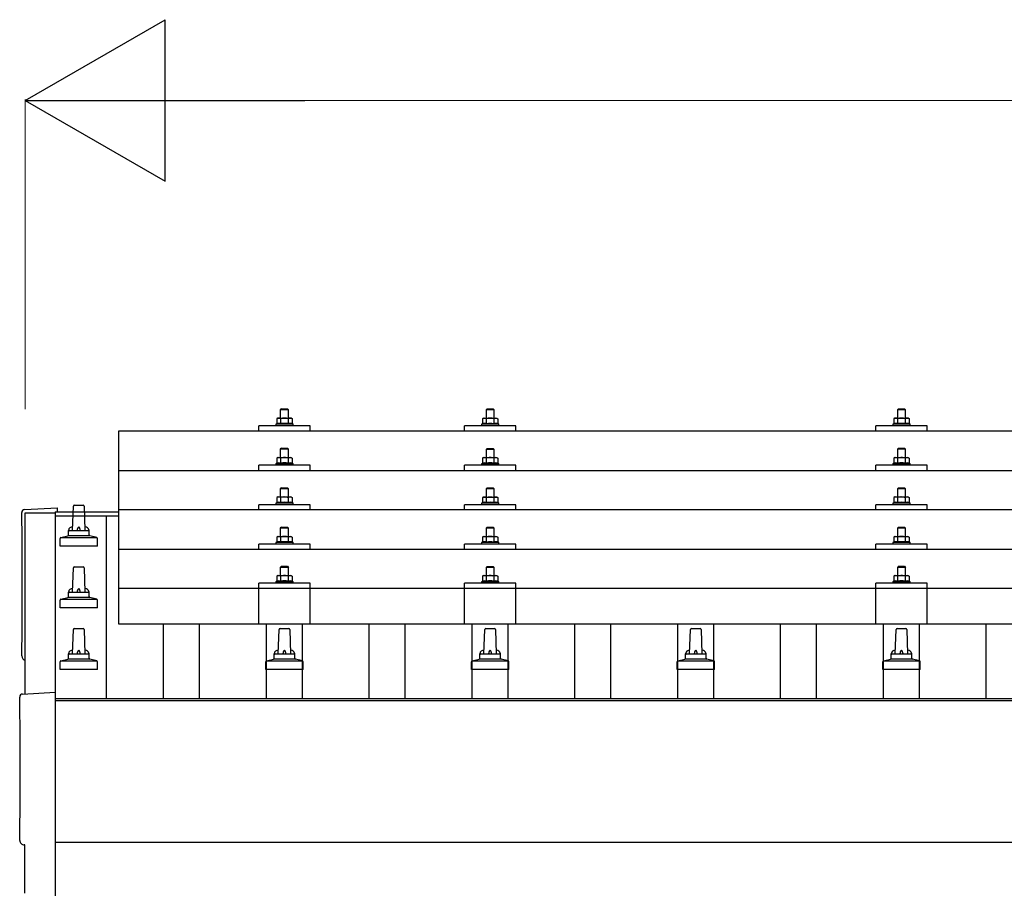
# Model space of a CAD drawing. Units: millimetres. Extents: x 0 to 29435, y 0 to 20790.
# Drawn here: x 2870 to 3827, y 7229 to 8078 of the extents above; entities that cross this region are included whole.
import ezdxf

# ---------------------------------------------------------------- set-up
doc = ezdxf.new("R2010")
doc.units = ezdxf.units.MM
for name, color, linetype, lineweight in [('YKK_13', 4, 'Continuous', 30), ('YKK_A1', 4, 'Continuous', 30), ('YKK_D', 6, 'Continuous', 13)]:
    doc.layers.add(name, color=color, linetype=linetype, lineweight=lineweight)

msp = doc.modelspace()

# ---------------------------------------------------------------- linework, layer by layer
at = {"layer": 'YKK_13'}
for p, q in [((3124.42, 7699.97), (3123.42, 7698.97)), ((3131.42, 7698.97), (3123.42, 7698.97)), ((3123.42, 7698.97), (3123.42, 7690.97)), ((3124.42, 7699.97), (3130.42, 7699.97)), ((3130.42, 7699.97), (3131.42, 7698.97)), ((3131.42, 7690.97), (3131.42, 7698.97)), ((3324.42, 7699.94), (3323.42, 7698.94)), ((3331.42, 7698.94), (3323.42, 7698.94)), ((3323.42, 7698.94), (3323.42, 7690.94)), ((3324.42, 7699.94), (3330.42, 7699.94)), ((3330.42, 7699.94), (3331.42, 7698.94)), ((3331.42, 7690.94), (3331.42, 7698.94)), ((3724.42, 7699.97), (3723.42, 7698.97)), ((3731.42, 7698.97), (3723.42, 7698.97)), ((3723.42, 7698.97), (3723.42, 7690.97)), ((3724.42, 7699.97), (3730.42, 7699.97)), ((3730.42, 7699.97), (3731.42, 7698.97)), ((3731.42, 7690.97), (3731.42, 7698.97)), ((3120.92, 7690.97), (3119.91, 7690.39)), ((3120.52, 7690.72), (3119.91, 7690.39)), ((3119.91, 7690.39), (3119.91, 7685.38)), ((3120.92, 7690.97), (3133.92, 7690.97)), ((3123.66, 7690.39), (3123.03, 7690.72)), ((3124.7, 7690.66), (3123.66, 7690.39)), ((3123.66, 7690.39), (3123.66, 7685.38)), ((3127.42, 7690.97), (3126.64, 7690.95)), ((3128.51, 7690.93), (3127.42, 7690.97)), ((3131.17, 7690.39), (3130.46, 7690.59)), ((3131.17, 7690.39), (3131.8, 7690.72)), ((3131.17, 7690.39), (3131.17, 7685.38)), ((3133.92, 7690.97), (3134.92, 7690.39)), ((3134.31, 7690.72), (3134.92, 7690.39)), ((3134.92, 7690.39), (3134.92, 7685.38)), ((3320.92, 7690.94), (3319.91, 7690.36)), ((3320.52, 7690.68), (3319.91, 7690.36)), ((3319.91, 7690.36), (3319.91, 7685.35)), ((3320.92, 7690.94), (3333.92, 7690.94)), ((3323.66, 7690.36), (3323.03, 7690.69)), ((3324.7, 7690.63), (3323.66, 7690.36)), ((3323.66, 7690.36), (3323.66, 7685.35)), ((3327.42, 7690.94), (3326.64, 7690.92)), ((3328.51, 7690.9), (3327.42, 7690.94)), ((3331.17, 7690.36), (3330.46, 7690.55)), ((3331.17, 7690.36), (3331.8, 7690.69)), ((3331.17, 7690.36), (3331.17, 7685.35)), ((3333.92, 7690.94), (3334.92, 7690.36)), ((3334.31, 7690.68), (3334.92, 7690.36)), ((3334.92, 7690.36), (3334.92, 7685.35)), ((3720.92, 7690.97), (3719.91, 7690.39)), ((3720.52, 7690.72), (3719.91, 7690.39)), ((3719.91, 7690.39), (3719.91, 7685.38)), ((3720.92, 7690.97), (3733.92, 7690.97)), ((3723.66, 7690.39), (3723.03, 7690.72)), ((3724.7, 7690.66), (3723.66, 7690.39)), ((3723.66, 7690.39), (3723.66, 7685.38)), ((3727.42, 7690.97), (3726.64, 7690.95)), ((3728.51, 7690.93), (3727.42, 7690.97)), ((3731.17, 7690.39), (3730.46, 7690.59)), ((3731.17, 7690.39), (3731.8, 7690.72)), ((3731.17, 7690.39), (3731.17, 7685.38)), ((3733.92, 7690.97), (3734.92, 7690.39)), ((3734.31, 7690.72), (3734.92, 7690.39)), ((3734.92, 7690.39), (3734.92, 7685.38)), ((3102.42, 7678.44), (3102.42, 7683.47)), ((3152.42, 7683.47), (3102.42, 7683.47)), ((3119.91, 7685.38), (3118.92, 7684.97)), ((3118.92, 7684.97), (3118.92, 7683.47)), ((3135.92, 7684.97), (3118.92, 7684.97)), ((3120.46, 7685.59), (3119.91, 7685.38)), ((3123.66, 7685.38), (3123.15, 7685.58)), ((3124.51, 7685.55), (3123.66, 7685.38)), ((3131.17, 7685.38), (3130.4, 7685.53)), ((3131.17, 7685.38), (3131.68, 7685.58)), ((3134.37, 7685.59), (3134.92, 7685.38)), ((3134.92, 7685.38), (3135.92, 7684.97)), ((3135.92, 7683.47), (3135.92, 7684.97)), ((3152.42, 7678.44), (3152.42, 7683.47)), ((3302.42, 7678.44), (3302.42, 7683.47)), ((3352.42, 7683.47), (3302.42, 7683.47)), ((3319.91, 7685.35), (3318.92, 7684.94)), ((3318.92, 7684.94), (3318.92, 7683.44)), ((3335.92, 7684.94), (3318.92, 7684.94)), ((3320.46, 7685.56), (3319.91, 7685.35)), ((3323.66, 7685.35), (3323.15, 7685.55)), ((3324.51, 7685.51), (3323.66, 7685.35)), ((3331.17, 7685.35), (3330.4, 7685.5)), ((3331.17, 7685.35), (3331.68, 7685.55)), ((3334.37, 7685.56), (3334.92, 7685.35)), ((3334.92, 7685.35), (3335.92, 7684.94)), ((3335.92, 7683.44), (3335.92, 7684.94)), ((3352.42, 7678.44), (3352.42, 7683.47)), ((3702.42, 7678.44), (3702.42, 7683.47)), ((3752.42, 7683.47), (3702.42, 7683.47)), ((3719.91, 7685.38), (3718.92, 7684.97)), ((3718.92, 7684.97), (3718.92, 7683.47)), ((3735.92, 7684.97), (3718.92, 7684.97)), ((3720.46, 7685.59), (3719.91, 7685.38)), ((3723.66, 7685.38), (3723.15, 7685.58)), ((3724.51, 7685.55), (3723.66, 7685.38)), ((3731.17, 7685.38), (3730.4, 7685.53)), ((3731.17, 7685.38), (3731.68, 7685.58)), ((3734.37, 7685.59), (3734.92, 7685.38)), ((3734.92, 7685.38), (3735.92, 7684.97)), ((3735.92, 7683.47), (3735.92, 7684.97)), ((3752.42, 7678.44), (3752.42, 7683.47)), ((2966.42, 7678.44), (4688.42, 7678.44)), ((2966.42, 7490.58), (2966.42, 7678.44)), ((3124.42, 7661.56), (3123.42, 7660.56)), ((3131.42, 7660.56), (3123.42, 7660.56)), ((3123.42, 7660.56), (3123.42, 7652.56)), ((3124.42, 7661.56), (3130.42, 7661.56)), ((3130.42, 7661.56), (3131.42, 7660.56)), ((3131.42, 7652.56), (3131.42, 7660.56)), ((3324.42, 7661.52), (3323.42, 7660.52)), ((3331.42, 7660.52), (3323.42, 7660.52)), ((3323.42, 7660.52), (3323.42, 7652.52)), ((3324.42, 7661.52), (3330.42, 7661.52)), ((3330.42, 7661.52), (3331.42, 7660.52)), ((3331.42, 7652.52), (3331.42, 7660.52)), ((3724.42, 7661.56), (3723.42, 7660.56)), ((3731.42, 7660.56), (3723.42, 7660.56)), ((3723.42, 7660.56), (3723.42, 7652.56)), ((3724.42, 7661.56), (3730.42, 7661.56)), ((3730.42, 7661.56), (3731.42, 7660.56)), ((3731.42, 7652.56), (3731.42, 7660.56)), ((3120.92, 7652.56), (3119.91, 7651.97)), ((3120.52, 7652.3), (3119.91, 7651.97)), ((3119.91, 7651.97), (3119.91, 7646.97)), ((3120.92, 7652.56), (3133.92, 7652.56)), ((3123.66, 7651.97), (3123.03, 7652.3)), ((3124.7, 7652.25), (3123.66, 7651.97)), ((3123.66, 7651.97), (3123.66, 7646.97)), ((3127.42, 7652.56), (3126.64, 7652.54)), ((3128.51, 7652.51), (3127.42, 7652.56)), ((3131.17, 7651.97), (3130.46, 7652.17)), ((3131.17, 7651.97), (3131.8, 7652.3)), ((3131.17, 7651.97), (3131.17, 7646.97)), ((3133.92, 7652.56), (3134.92, 7651.97)), ((3134.31, 7652.3), (3134.92, 7651.97)), ((3134.92, 7651.97), (3134.92, 7646.97)), ((3320.92, 7652.52), (3319.91, 7651.94)), ((3320.52, 7652.27), (3319.91, 7651.94)), ((3319.91, 7651.94), (3319.91, 7646.94)), ((3320.92, 7652.52), (3333.92, 7652.52)), ((3323.66, 7651.94), (3323.03, 7652.27)), ((3324.7, 7652.22), (3323.66, 7651.94)), ((3323.66, 7651.94), (3323.66, 7646.94)), ((3327.42, 7652.52), (3326.64, 7652.5)), ((3328.51, 7652.48), (3327.42, 7652.52)), ((3331.17, 7651.94), (3330.46, 7652.14)), ((3331.17, 7651.94), (3331.8, 7652.27)), ((3331.17, 7651.94), (3331.17, 7646.94)), ((3333.92, 7652.52), (3334.92, 7651.94)), ((3334.31, 7652.27), (3334.92, 7651.94)), ((3334.92, 7651.94), (3334.92, 7646.94)), ((3720.92, 7652.56), (3719.91, 7651.97)), ((3720.52, 7652.3), (3719.91, 7651.97)), ((3719.91, 7651.97), (3719.91, 7646.97)), ((3720.92, 7652.56), (3733.92, 7652.56)), ((3723.66, 7651.97), (3723.03, 7652.3)), ((3724.7, 7652.25), (3723.66, 7651.97)), ((3723.66, 7651.97), (3723.66, 7646.97)), ((3727.42, 7652.56), (3726.64, 7652.54)), ((3728.51, 7652.51), (3727.42, 7652.56)), ((3731.17, 7651.97), (3730.46, 7652.17)), ((3731.17, 7651.97), (3731.8, 7652.3)), ((3731.17, 7651.97), (3731.17, 7646.97)), ((3733.92, 7652.56), (3734.92, 7651.97)), ((3734.31, 7652.3), (3734.92, 7651.97)), ((3734.92, 7651.97), (3734.92, 7646.97)), ((3102.42, 7640.03), (3102.42, 7645.06)), ((3152.42, 7645.06), (3102.42, 7645.06)), ((3119.91, 7646.97), (3118.92, 7646.56)), ((3118.92, 7646.56), (3118.92, 7645.06)), ((3135.92, 7646.56), (3118.92, 7646.56)), ((3120.46, 7647.18), (3119.91, 7646.97)), ((3123.66, 7646.97), (3123.15, 7647.16)), ((3124.51, 7647.13), (3123.66, 7646.97)), ((3131.17, 7646.97), (3130.4, 7647.12)), ((3131.17, 7646.97), (3131.68, 7647.16)), ((3134.37, 7647.18), (3134.92, 7646.97)), ((3134.92, 7646.97), (3135.92, 7646.56)), ((3135.92, 7645.06), (3135.92, 7646.56)), ((3152.42, 7640.03), (3152.42, 7645.06)), ((3302.42, 7640.03), (3302.42, 7645.06)), ((3352.42, 7645.06), (3302.42, 7645.06)), ((3319.91, 7646.94), (3318.92, 7646.52)), ((3318.92, 7646.52), (3318.92, 7645.02)), ((3335.92, 7646.52), (3318.92, 7646.52)), ((3320.46, 7647.14), (3319.91, 7646.94)), ((3323.66, 7646.94), (3323.15, 7647.13)), ((3324.51, 7647.1), (3323.66, 7646.94)), ((3331.17, 7646.94), (3330.4, 7647.09)), ((3331.17, 7646.94), (3331.68, 7647.13)), ((3334.37, 7647.14), (3334.92, 7646.94)), ((3334.92, 7646.94), (3335.92, 7646.52)), ((3335.92, 7645.02), (3335.92, 7646.52)), ((3352.42, 7640.03), (3352.42, 7645.06)), ((3702.42, 7640.03), (3702.42, 7645.06)), ((3752.42, 7645.06), (3702.42, 7645.06)), ((3719.91, 7646.97), (3718.92, 7646.56)), ((3718.92, 7646.56), (3718.92, 7645.06)), ((3735.92, 7646.56), (3718.92, 7646.56)), ((3720.46, 7647.18), (3719.91, 7646.97)), ((3723.66, 7646.97), (3723.15, 7647.16)), ((3724.51, 7647.13), (3723.66, 7646.97)), ((3731.17, 7646.97), (3730.4, 7647.12)), ((3731.17, 7646.97), (3731.68, 7647.16)), ((3734.37, 7647.18), (3734.92, 7646.97)), ((3734.92, 7646.97), (3735.92, 7646.56)), ((3735.92, 7645.06), (3735.92, 7646.56)), ((3752.42, 7640.03), (3752.42, 7645.06)), ((2966.42, 7640.03), (4688.42, 7640.03)), ((3124.42, 7623.21), (3123.42, 7622.21)), ((3131.42, 7622.21), (3123.42, 7622.21)), ((3123.42, 7622.21), (3123.42, 7614.21)), ((3124.42, 7623.21), (3130.42, 7623.21)), ((3130.42, 7623.21), (3131.42, 7622.21)), ((3131.42, 7614.21), (3131.42, 7622.21)), ((3324.42, 7623.18), (3323.42, 7622.18)), ((3331.42, 7622.18), (3323.42, 7622.18)), ((3323.42, 7622.18), (3323.42, 7614.18)), ((3324.42, 7623.18), (3330.42, 7623.18)), ((3330.42, 7623.18), (3331.42, 7622.18)), ((3331.42, 7614.18), (3331.42, 7622.18)), ((3724.42, 7623.21), (3723.42, 7622.21)), ((3731.42, 7622.21), (3723.42, 7622.21)), ((3723.42, 7622.21), (3723.42, 7614.21)), ((3724.42, 7623.21), (3730.42, 7623.21)), ((3730.42, 7623.21), (3731.42, 7622.21)), ((3731.42, 7614.21), (3731.42, 7622.21)), ((3120.92, 7614.21), (3119.91, 7613.63)), ((3120.52, 7613.96), (3119.91, 7613.63)), ((3119.91, 7613.63), (3119.91, 7608.62)), ((3120.92, 7614.21), (3133.92, 7614.21)), ((3123.66, 7613.63), (3123.03, 7613.96)), ((3124.7, 7613.9), (3123.66, 7613.63)), ((3123.66, 7613.63), (3123.66, 7608.62)), ((3127.42, 7614.21), (3126.64, 7614.19)), ((3128.51, 7614.17), (3127.42, 7614.21)), ((3131.17, 7613.63), (3130.46, 7613.82)), ((3131.17, 7613.63), (3131.8, 7613.96)), ((3131.17, 7613.63), (3131.17, 7608.62)), ((3133.92, 7614.21), (3134.92, 7613.63)), ((3134.31, 7613.96), (3134.92, 7613.63)), ((3134.92, 7613.63), (3134.92, 7608.62)), ((3320.92, 7614.18), (3319.91, 7613.6)), ((3320.52, 7613.92), (3319.91, 7613.6)), ((3319.91, 7613.6), (3319.91, 7608.59)), ((3320.92, 7614.18), (3333.92, 7614.18)), ((3323.66, 7613.6), (3323.03, 7613.93)), ((3324.7, 7613.87), (3323.66, 7613.6)), ((3323.66, 7613.6), (3323.66, 7608.59)), ((3327.42, 7614.18), (3326.64, 7614.16)), ((3328.51, 7614.13), (3327.42, 7614.18)), ((3331.17, 7613.6), (3330.46, 7613.79)), ((3331.17, 7613.6), (3331.8, 7613.93)), ((3331.17, 7613.6), (3331.17, 7608.59)), ((3333.92, 7614.18), (3334.92, 7613.6)), ((3334.31, 7613.92), (3334.92, 7613.6)), ((3334.92, 7613.6), (3334.92, 7608.59)), ((3720.92, 7614.21), (3719.91, 7613.63)), ((3720.52, 7613.96), (3719.91, 7613.63)), ((3719.91, 7613.63), (3719.91, 7608.62)), ((3720.92, 7614.21), (3733.92, 7614.21)), ((3723.66, 7613.63), (3723.03, 7613.96)), ((3724.7, 7613.9), (3723.66, 7613.63)), ((3723.66, 7613.63), (3723.66, 7608.62)), ((3727.42, 7614.21), (3726.64, 7614.19)), ((3728.51, 7614.17), (3727.42, 7614.21)), ((3731.17, 7613.63), (3730.46, 7613.82)), ((3731.17, 7613.63), (3731.8, 7613.96)), ((3731.17, 7613.63), (3731.17, 7608.62)), ((3733.92, 7614.21), (3734.92, 7613.63)), ((3734.31, 7613.96), (3734.92, 7613.63)), ((3734.92, 7613.63), (3734.92, 7608.62)), ((2874.84, 7602.01), (2906.42, 7603.67)), ((2906.42, 7603.67), (2906.42, 7599.61)), ((2921.42, 7581.76), (2922.14, 7605.29)), ((2923.14, 7606.26), (2931.69, 7606.26)), ((2932.69, 7605.29), (2933.42, 7581.76)), ((3102.42, 7601.68), (3102.42, 7606.71)), ((3152.42, 7606.71), (3102.42, 7606.71)), ((3119.91, 7608.62), (3118.92, 7608.21)), ((3118.92, 7608.21), (3118.92, 7606.71)), ((3135.92, 7608.21), (3118.92, 7608.21)), ((3120.46, 7608.83), (3119.91, 7608.62)), ((3123.66, 7608.62), (3123.15, 7608.82)), ((3124.51, 7608.79), (3123.66, 7608.62)), ((3131.17, 7608.62), (3130.4, 7608.77)), ((3131.17, 7608.62), (3131.68, 7608.82)), ((3134.37, 7608.83), (3134.92, 7608.62)), ((3134.92, 7608.62), (3135.92, 7608.21)), ((3135.92, 7606.71), (3135.92, 7608.21)), ((3152.42, 7601.68), (3152.42, 7606.71)), ((3302.42, 7601.68), (3302.42, 7606.71)), ((3352.42, 7606.71), (3302.42, 7606.71)), ((3319.91, 7608.59), (3318.92, 7608.18)), ((3318.92, 7608.18), (3318.92, 7606.68)), ((3335.92, 7608.18), (3318.92, 7608.18)), ((3320.46, 7608.8), (3319.91, 7608.59)), ((3323.66, 7608.59), (3323.15, 7608.78)), ((3324.51, 7608.75), (3323.66, 7608.59)), ((3331.17, 7608.59), (3330.4, 7608.74)), ((3331.17, 7608.59), (3331.68, 7608.78)), ((3334.37, 7608.8), (3334.92, 7608.59)), ((3334.92, 7608.59), (3335.92, 7608.18)), ((3335.92, 7606.68), (3335.92, 7608.18)), ((3352.42, 7601.68), (3352.42, 7606.71)), ((3702.42, 7601.68), (3702.42, 7606.71)), ((3752.42, 7606.71), (3702.42, 7606.71)), ((3719.91, 7608.62), (3718.92, 7608.21)), ((3718.92, 7608.21), (3718.92, 7606.71)), ((3735.92, 7608.21), (3718.92, 7608.21)), ((3720.46, 7608.83), (3719.91, 7608.62)), ((3723.66, 7608.62), (3723.15, 7608.82)), ((3724.51, 7608.79), (3723.66, 7608.62)), ((3731.17, 7608.62), (3730.4, 7608.77)), ((3731.17, 7608.62), (3731.68, 7608.82)), ((3734.37, 7608.83), (3734.92, 7608.62)), ((3734.92, 7608.62), (3735.92, 7608.21)), ((3735.92, 7606.71), (3735.92, 7608.21)), ((3752.42, 7601.68), (3752.42, 7606.71)), ((4688.42, 7601.68), (2966.42, 7601.68)), ((3124.42, 7584.86), (3123.42, 7583.86)), ((3131.42, 7583.86), (3123.42, 7583.86)), ((3123.42, 7583.86), (3123.42, 7575.86)), ((3124.42, 7584.86), (3130.42, 7584.86)), ((3130.42, 7584.86), (3131.42, 7583.86)), ((3131.42, 7575.86), (3131.42, 7583.86)), ((3324.42, 7584.83), (3323.42, 7583.83)), ((3331.42, 7583.83), (3323.42, 7583.83)), ((3323.42, 7583.83), (3323.42, 7575.83)), ((3324.42, 7584.83), (3330.42, 7584.83)), ((3330.42, 7584.83), (3331.42, 7583.83)), ((3331.42, 7575.83), (3331.42, 7583.83)), ((3724.42, 7584.86), (3723.42, 7583.86)), ((3731.42, 7583.86), (3723.42, 7583.86)), ((3723.42, 7583.86), (3723.42, 7575.86)), ((3724.42, 7584.86), (3730.42, 7584.86)), ((3730.42, 7584.86), (3731.42, 7583.86)), ((3731.42, 7575.86), (3731.42, 7583.86)), ((2909.17, 7566.26), (2909.17, 7573.97)), ((2909.55, 7574.76), (2945.28, 7574.76)), ((2909.93, 7574.95), (2916.65, 7576.58)), ((2917.03, 7576.76), (2937.8, 7576.76)), ((2917.42, 7577.55), (2917.42, 7581.76)), ((2918.42, 7581.76), (2936.42, 7581.76)), ((2937.42, 7577.55), (2937.42, 7581.76)), ((2944.9, 7574.95), (2938.18, 7576.58)), ((2945.67, 7566.26), (2945.67, 7573.97)), ((3120.92, 7575.86), (3119.91, 7575.28)), ((3120.52, 7575.61), (3119.91, 7575.28)), ((3119.91, 7575.28), (3119.91, 7570.28)), ((3120.92, 7575.86), (3133.92, 7575.86)), ((3123.66, 7575.28), (3123.03, 7575.61)), ((3124.7, 7575.56), (3123.66, 7575.28)), ((3123.66, 7575.28), (3123.66, 7570.28)), ((3127.42, 7575.86), (3126.64, 7575.85)), ((3128.51, 7575.82), (3127.42, 7575.86)), ((3131.17, 7575.28), (3130.46, 7575.48)), ((3131.17, 7575.28), (3131.8, 7575.61)), ((3131.17, 7575.28), (3131.17, 7570.28)), ((3133.92, 7575.86), (3134.92, 7575.28)), ((3134.31, 7575.61), (3134.92, 7575.28)), ((3134.92, 7575.28), (3134.92, 7570.28)), ((3320.92, 7575.83), (3319.91, 7575.25)), ((3320.52, 7575.58), (3319.91, 7575.25)), ((3319.91, 7575.25), (3319.91, 7570.24)), ((3320.92, 7575.83), (3333.92, 7575.83)), ((3323.66, 7575.25), (3323.03, 7575.58)), ((3324.7, 7575.52), (3323.66, 7575.25)), ((3323.66, 7575.25), (3323.66, 7570.24)), ((3327.42, 7575.83), (3326.64, 7575.81)), ((3328.51, 7575.79), (3327.42, 7575.83)), ((3331.17, 7575.25), (3330.46, 7575.45)), ((3331.17, 7575.25), (3331.8, 7575.58)), ((3331.17, 7575.25), (3331.17, 7570.24)), ((3333.92, 7575.83), (3334.92, 7575.25)), ((3334.31, 7575.58), (3334.92, 7575.25)), ((3334.92, 7575.25), (3334.92, 7570.24)), ((3720.92, 7575.86), (3719.91, 7575.28)), ((3720.52, 7575.61), (3719.91, 7575.28)), ((3719.91, 7575.28), (3719.91, 7570.28)), ((3720.92, 7575.86), (3733.92, 7575.86)), ((3723.66, 7575.28), (3723.03, 7575.61)), ((3724.7, 7575.56), (3723.66, 7575.28)), ((3723.66, 7575.28), (3723.66, 7570.28)), ((3727.42, 7575.86), (3726.64, 7575.85)), ((3728.51, 7575.82), (3727.42, 7575.86)), ((3731.17, 7575.28), (3730.46, 7575.48)), ((3731.17, 7575.28), (3731.8, 7575.61)), ((3731.17, 7575.28), (3731.17, 7570.28)), ((3733.92, 7575.86), (3734.92, 7575.28)), ((3734.31, 7575.61), (3734.92, 7575.28)), ((3734.92, 7575.28), (3734.92, 7570.28)), ((2945.67, 7566.26), (2909.17, 7566.26)), ((3102.42, 7563.34), (3102.42, 7568.36)), ((3152.42, 7568.36), (3102.42, 7568.36)), ((3119.91, 7570.28), (3118.92, 7569.86)), ((3118.92, 7569.86), (3118.92, 7568.36)), ((3135.92, 7569.86), (3118.92, 7569.86)), ((3120.46, 7570.48), (3119.91, 7570.28)), ((3123.66, 7570.28), (3123.15, 7570.47)), ((3124.51, 7570.44), (3123.66, 7570.28)), ((3131.17, 7570.28), (3130.4, 7570.43)), ((3131.17, 7570.28), (3131.68, 7570.47)), ((3134.37, 7570.48), (3134.92, 7570.28)), ((3134.92, 7570.28), (3135.92, 7569.86)), ((3135.92, 7568.36), (3135.92, 7569.86)), ((3152.42, 7563.34), (3152.42, 7568.36)), ((3302.42, 7563.34), (3302.42, 7568.36)), ((3352.42, 7568.36), (3302.42, 7568.36)), ((3319.91, 7570.24), (3318.92, 7569.83)), ((3318.92, 7569.83), (3318.92, 7568.33)), ((3335.92, 7569.83), (3318.92, 7569.83)), ((3320.46, 7570.45), (3319.91, 7570.24)), ((3323.66, 7570.24), (3323.15, 7570.44)), ((3324.51, 7570.41), (3323.66, 7570.24)), ((3331.17, 7570.24), (3330.4, 7570.39)), ((3331.17, 7570.24), (3331.68, 7570.44)), ((3334.37, 7570.45), (3334.92, 7570.24)), ((3334.92, 7570.24), (3335.92, 7569.83)), ((3335.92, 7568.33), (3335.92, 7569.83)), ((3352.42, 7563.34), (3352.42, 7568.36)), ((3702.42, 7563.34), (3702.42, 7568.36)), ((3752.42, 7568.36), (3702.42, 7568.36)), ((3719.91, 7570.28), (3718.92, 7569.86)), ((3718.92, 7569.86), (3718.92, 7568.36)), ((3735.92, 7569.86), (3718.92, 7569.86)), ((3720.46, 7570.48), (3719.91, 7570.28)), ((3723.66, 7570.28), (3723.15, 7570.47)), ((3724.51, 7570.44), (3723.66, 7570.28)), ((3731.17, 7570.28), (3730.4, 7570.43)), ((3731.17, 7570.28), (3731.68, 7570.47)), ((3734.37, 7570.48), (3734.92, 7570.28)), ((3734.92, 7570.28), (3735.92, 7569.86)), ((3735.92, 7568.36), (3735.92, 7569.86)), ((3752.42, 7563.34), (3752.42, 7568.36)), ((2966.42, 7563.34), (4688.42, 7563.34)), ((2921.42, 7521.76), (2922.14, 7545.29)), ((2923.14, 7546.26), (2931.69, 7546.26)), ((2932.69, 7545.29), (2933.42, 7521.76)), ((3124.42, 7546.78), (3123.42, 7545.78)), ((3131.42, 7545.78), (3123.42, 7545.78)), ((3123.42, 7545.78), (3123.42, 7537.78)), ((3124.42, 7546.78), (3130.42, 7546.78)), ((3130.42, 7546.78), (3131.42, 7545.78)), ((3131.42, 7537.78), (3131.42, 7545.78)), ((3324.42, 7546.75), (3323.42, 7545.75)), ((3331.42, 7545.75), (3323.42, 7545.75)), ((3323.42, 7545.75), (3323.42, 7537.75)), ((3324.42, 7546.75), (3330.42, 7546.75)), ((3330.42, 7546.75), (3331.42, 7545.75)), ((3331.42, 7537.75), (3331.42, 7545.75)), ((3724.42, 7546.78), (3723.42, 7545.78)), ((3731.42, 7545.78), (3723.42, 7545.78)), ((3723.42, 7545.78), (3723.42, 7537.78)), ((3724.42, 7546.78), (3730.42, 7546.78)), ((3730.42, 7546.78), (3731.42, 7545.78)), ((3731.42, 7537.78), (3731.42, 7545.78)), ((3120.92, 7537.78), (3119.91, 7537.2)), ((3120.52, 7537.52), (3119.91, 7537.2)), ((3119.91, 7537.2), (3119.91, 7532.19)), ((3120.92, 7537.78), (3133.92, 7537.78)), ((3123.66, 7537.2), (3123.03, 7537.53)), ((3124.7, 7537.47), (3123.66, 7537.2)), ((3123.66, 7537.2), (3123.66, 7532.19)), ((3127.42, 7537.78), (3126.64, 7537.76)), ((3128.51, 7537.74), (3127.42, 7537.78)), ((3131.17, 7537.2), (3130.46, 7537.39)), ((3131.17, 7537.2), (3131.8, 7537.53)), ((3131.17, 7537.2), (3131.17, 7532.19)), ((3133.92, 7537.78), (3134.92, 7537.2)), ((3134.31, 7537.52), (3134.92, 7537.2)), ((3134.92, 7537.2), (3134.92, 7532.19)), ((3320.92, 7537.75), (3319.91, 7537.17)), ((3320.52, 7537.49), (3319.91, 7537.17)), ((3319.91, 7537.17), (3319.91, 7532.16)), ((3320.92, 7537.75), (3333.92, 7537.75)), ((3323.66, 7537.17), (3323.03, 7537.49)), ((3324.7, 7537.44), (3323.66, 7537.17)), ((3323.66, 7537.17), (3323.66, 7532.16)), ((3327.42, 7537.75), (3326.64, 7537.73)), ((3328.51, 7537.7), (3327.42, 7537.75)), ((3331.17, 7537.17), (3330.46, 7537.36)), ((3331.17, 7537.17), (3331.8, 7537.49)), ((3331.17, 7537.17), (3331.17, 7532.16)), ((3333.92, 7537.75), (3334.92, 7537.17)), ((3334.31, 7537.49), (3334.92, 7537.17)), ((3334.92, 7537.17), (3334.92, 7532.16)), ((3720.92, 7537.78), (3719.91, 7537.2)), ((3720.52, 7537.52), (3719.91, 7537.2)), ((3719.91, 7537.2), (3719.91, 7532.19)), ((3720.92, 7537.78), (3733.92, 7537.78)), ((3723.66, 7537.2), (3723.03, 7537.53)), ((3724.7, 7537.47), (3723.66, 7537.2)), ((3723.66, 7537.2), (3723.66, 7532.19)), ((3727.42, 7537.78), (3726.64, 7537.76)), ((3728.51, 7537.74), (3727.42, 7537.78)), ((3731.17, 7537.2), (3730.46, 7537.39)), ((3731.17, 7537.2), (3731.8, 7537.53)), ((3731.17, 7537.2), (3731.17, 7532.19)), ((3733.92, 7537.78), (3734.92, 7537.2)), ((3734.31, 7537.52), (3734.92, 7537.2)), ((3734.92, 7537.2), (3734.92, 7532.19)), ((2966.42, 7525.58), (4688.42, 7525.58)), ((3102.41, 7490.58), (3102.42, 7530.28)), ((3152.42, 7530.28), (3102.42, 7530.28)), ((3119.91, 7532.19), (3118.92, 7531.78)), ((3118.92, 7531.78), (3118.92, 7530.28)), ((3135.92, 7531.78), (3118.92, 7531.78)), ((3120.46, 7532.4), (3119.91, 7532.19)), ((3123.66, 7532.19), (3123.15, 7532.39)), ((3124.51, 7532.35), (3123.66, 7532.19)), ((3131.17, 7532.19), (3130.4, 7532.34)), ((3131.17, 7532.19), (3131.68, 7532.39)), ((3134.37, 7532.4), (3134.92, 7532.19)), ((3134.92, 7532.19), (3135.92, 7531.78)), ((3135.92, 7530.28), (3135.92, 7531.78)), ((3152.42, 7490.58), (3152.42, 7530.28)), ((3302.41, 7490.58), (3302.42, 7530.28)), ((3352.42, 7530.28), (3302.42, 7530.28)), ((3319.91, 7532.16), (3318.92, 7531.75)), ((3318.92, 7531.75), (3318.92, 7530.25)), ((3335.92, 7531.75), (3318.92, 7531.75)), ((3320.46, 7532.37), (3319.91, 7532.16)), ((3323.66, 7532.16), (3323.15, 7532.35)), ((3324.51, 7532.32), (3323.66, 7532.16)), ((3331.17, 7532.16), (3330.4, 7532.31)), ((3331.17, 7532.16), (3331.68, 7532.35)), ((3334.37, 7532.37), (3334.92, 7532.16)), ((3334.92, 7532.16), (3335.92, 7531.75)), ((3335.92, 7530.25), (3335.92, 7531.75)), ((3352.42, 7490.58), (3352.42, 7530.28)), ((3702.41, 7490.58), (3702.42, 7530.28)), ((3752.42, 7530.28), (3702.42, 7530.28)), ((3719.91, 7532.19), (3718.92, 7531.78)), ((3718.92, 7531.78), (3718.92, 7530.28)), ((3735.92, 7531.78), (3718.92, 7531.78)), ((3720.46, 7532.4), (3719.91, 7532.19)), ((3723.66, 7532.19), (3723.15, 7532.39)), ((3724.51, 7532.35), (3723.66, 7532.19)), ((3731.17, 7532.19), (3730.4, 7532.34)), ((3731.17, 7532.19), (3731.68, 7532.39)), ((3734.37, 7532.4), (3734.92, 7532.19)), ((3734.92, 7532.19), (3735.92, 7531.78)), ((3735.92, 7530.28), (3735.92, 7531.78)), ((3752.42, 7490.58), (3752.42, 7530.28)), ((2909.93, 7514.95), (2916.65, 7516.58)), ((2917.03, 7516.76), (2937.8, 7516.76)), ((2917.42, 7517.55), (2917.42, 7521.76)), ((2918.42, 7521.76), (2936.42, 7521.76)), ((2937.42, 7517.55), (2937.42, 7521.76)), ((2944.9, 7514.95), (2938.18, 7516.58)), ((2909.17, 7506.26), (2909.17, 7513.97)), ((2909.55, 7514.76), (2945.28, 7514.76)), ((2945.67, 7506.26), (2945.67, 7513.97)), ((2945.67, 7506.26), (2909.17, 7506.26)), ((4688.42, 7490.58), (2966.42, 7490.58)), ((2921.42, 7461.76), (2922.14, 7485.29)), ((2923.14, 7486.26), (2931.69, 7486.26)), ((2932.69, 7485.29), (2933.42, 7461.76)), ((3121.42, 7461.76), (3122.14, 7485.29)), ((3123.14, 7486.26), (3131.69, 7486.26)), ((3132.69, 7485.29), (3133.42, 7461.76)), ((3321.42, 7461.76), (3322.14, 7485.29)), ((3323.14, 7486.26), (3331.69, 7486.26)), ((3332.69, 7485.29), (3333.42, 7461.76)), ((3521.42, 7461.76), (3522.14, 7485.29)), ((3523.14, 7486.26), (3531.69, 7486.26)), ((3532.69, 7485.29), (3533.42, 7461.76)), ((3721.42, 7461.76), (3722.14, 7485.29)), ((3723.14, 7486.26), (3731.69, 7486.26)), ((3732.69, 7485.29), (3733.42, 7461.76)), ((2917.42, 7457.55), (2917.42, 7461.76)), ((2918.42, 7461.76), (2936.42, 7461.76)), ((2937.42, 7457.55), (2937.42, 7461.76)), ((3117.42, 7457.55), (3117.42, 7461.76)), ((3118.42, 7461.76), (3136.42, 7461.76)), ((3137.42, 7457.55), (3137.42, 7461.76)), ((3317.42, 7457.55), (3317.42, 7461.76)), ((3318.42, 7461.76), (3336.42, 7461.76)), ((3337.42, 7457.55), (3337.42, 7461.76)), ((3517.42, 7457.55), (3517.42, 7461.76)), ((3518.42, 7461.76), (3536.42, 7461.76)), ((3537.42, 7457.55), (3537.42, 7461.76)), ((3717.42, 7457.55), (3717.42, 7461.76)), ((3718.42, 7461.76), (3736.42, 7461.76)), ((3737.42, 7457.55), (3737.42, 7461.76)), ((2909.17, 7446.26), (2909.17, 7453.97)), ((2909.55, 7454.76), (2945.28, 7454.76)), ((2909.93, 7454.95), (2916.65, 7456.58)), ((2917.03, 7456.76), (2937.8, 7456.76)), ((2944.9, 7454.95), (2938.18, 7456.58)), ((2945.67, 7446.26), (2945.67, 7453.97)), ((3109.17, 7446.26), (3109.17, 7453.97)), ((3109.55, 7454.76), (3145.28, 7454.76)), ((3109.93, 7454.95), (3116.65, 7456.58)), ((3117.03, 7456.76), (3137.8, 7456.76)), ((3144.9, 7454.95), (3138.18, 7456.58)), ((3145.67, 7446.26), (3145.67, 7453.97)), ((3309.17, 7446.26), (3309.17, 7453.97)), ((3309.55, 7454.76), (3345.28, 7454.76)), ((3309.93, 7454.95), (3316.65, 7456.58)), ((3317.03, 7456.76), (3337.8, 7456.76)), ((3344.9, 7454.95), (3338.18, 7456.58)), ((3345.67, 7446.26), (3345.67, 7453.97)), ((3509.17, 7446.26), (3509.17, 7453.97)), ((3509.55, 7454.76), (3545.28, 7454.76)), ((3509.93, 7454.95), (3516.65, 7456.58)), ((3517.03, 7456.76), (3537.8, 7456.76)), ((3544.9, 7454.95), (3538.18, 7456.58)), ((3545.67, 7446.26), (3545.67, 7453.97)), ((3709.17, 7446.26), (3709.17, 7453.97)), ((3709.55, 7454.76), (3745.28, 7454.76)), ((3709.93, 7454.95), (3716.65, 7456.58)), ((3717.03, 7456.76), (3737.8, 7456.76)), ((3744.9, 7454.95), (3738.18, 7456.58)), ((3745.67, 7446.26), (3745.67, 7453.97)), ((2945.67, 7446.26), (2909.17, 7446.26)), ((3145.67, 7446.26), (3109.17, 7446.26)), ((3345.67, 7446.26), (3309.17, 7446.26)), ((3545.67, 7446.26), (3509.17, 7446.26)), ((3745.67, 7446.26), (3709.17, 7446.26)), ((2872.84, 7422.58), (2904.42, 7424.23)), ((2904.42, 7424.23), (2904.42, 7226.38)), ((2875.03, 7275.76), (2874.43, 7275.76)), ((2875.03, 7228.73), (2875.03, 7275.76))]:
    msp.add_line(p, q, dxfattribs=at)
for centre, radius, start, end in [((3121.78, 7687.76), 3.21, 67.05957, 113.02699), ((3127.35, 7679.46), 11.52, 93.51769, 103.32584), ((3127.55, 7679.77), 11.2, 74.98621, 85.09831), ((3133.05, 7687.76), 3.21, 66.97301, 112.94043), ((3321.78, 7687.73), 3.21, 67.05957, 113.02699), ((3327.35, 7679.43), 11.52, 93.51769, 103.32584), ((3327.55, 7679.74), 11.2, 74.98621, 85.09831), ((3333.05, 7687.73), 3.21, 66.97301, 112.94043), ((3721.78, 7687.76), 3.21, 67.05957, 113.02699), ((3727.35, 7679.46), 11.52, 93.51769, 103.32584), ((3727.55, 7679.77), 11.2, 74.98621, 85.09831), ((3733.05, 7687.76), 3.21, 66.97301, 112.94043), ((3121.79, 7681.56), 4.24, 71.22714, 108.2137), ((3127.42, 7668.97), 16.83, 79.78087, 99.9594), ((3133.04, 7681.56), 4.24, 71.7863, 108.77286), ((3321.79, 7681.53), 4.24, 71.22714, 108.2137), ((3327.42, 7668.94), 16.83, 79.78087, 99.9594), ((3333.04, 7681.53), 4.24, 71.7863, 108.77286), ((3721.79, 7681.56), 4.24, 71.22714, 108.2137), ((3727.42, 7668.97), 16.83, 79.78087, 99.9594), ((3733.04, 7681.56), 4.24, 71.7863, 108.77286), ((3121.78, 7649.34), 3.21, 67.05957, 113.02699), ((3127.35, 7641.04), 11.52, 93.51769, 103.32584), ((3127.55, 7641.35), 11.2, 74.98621, 85.09831), ((3133.05, 7649.34), 3.21, 66.97301, 112.94043), ((3321.78, 7649.31), 3.21, 67.05957, 113.02699), ((3327.35, 7641.01), 11.52, 93.51769, 103.32584), ((3327.55, 7641.32), 11.2, 74.98621, 85.09831), ((3333.05, 7649.31), 3.21, 66.97301, 112.94043), ((3721.78, 7649.34), 3.21, 67.05957, 113.02699), ((3727.35, 7641.04), 11.52, 93.51769, 103.32584), ((3727.55, 7641.35), 11.2, 74.98621, 85.09831), ((3733.05, 7649.34), 3.21, 66.97301, 112.94043), ((3121.79, 7643.15), 4.24, 71.22714, 108.2137), ((3127.42, 7630.56), 16.83, 79.78087, 99.9594), ((3133.04, 7643.15), 4.24, 71.7863, 108.77286), ((3321.79, 7643.12), 4.24, 71.22714, 108.2137), ((3327.42, 7630.53), 16.83, 79.78087, 99.9594), ((3333.04, 7643.12), 4.24, 71.7863, 108.77286), ((3721.79, 7643.15), 4.24, 71.22714, 108.2137), ((3727.42, 7630.56), 16.83, 79.78087, 99.9594), ((3733.04, 7643.15), 4.24, 71.7863, 108.77286), ((3121.78, 7611), 3.21, 67.05957, 113.02699), ((3127.35, 7602.7), 11.52, 93.51769, 103.32584), ((3127.55, 7603.01), 11.2, 74.98621, 85.09831), ((3133.05, 7611), 3.21, 66.97301, 112.94043), ((3321.78, 7610.97), 3.21, 67.05957, 113.02699), ((3327.35, 7602.66), 11.52, 93.51769, 103.32584), ((3327.55, 7602.97), 11.2, 74.98621, 85.09831), ((3333.05, 7610.97), 3.21, 66.97301, 112.94043), ((3721.78, 7611), 3.21, 67.05957, 113.02699), ((3727.35, 7602.7), 11.52, 93.51769, 103.32584), ((3727.55, 7603.01), 11.2, 74.98621, 85.09831), ((3733.05, 7611), 3.21, 66.97301, 112.94043), ((2923.14, 7605.26), 1, 90, 178.60509), ((2931.69, 7605.26), 1, 1.39491, 90), ((3121.79, 7604.8), 4.24, 71.22714, 108.2137), ((3127.42, 7592.21), 16.83, 79.78087, 99.9594), ((3133.04, 7604.8), 4.24, 71.7863, 108.77286), ((3321.79, 7604.77), 4.24, 71.22714, 108.2137), ((3327.42, 7592.18), 16.83, 79.78087, 99.9594), ((3333.04, 7604.77), 4.24, 71.7863, 108.77286), ((3721.79, 7604.8), 4.24, 71.22714, 108.2137), ((3727.42, 7592.21), 16.83, 79.78087, 99.9594), ((3733.04, 7604.8), 4.24, 71.7863, 108.77286), ((2921.5, 7581.13), 4.13, 90, 171.17633), ((2930.75, 7581.76), 4.83, 133.60282, 180), ((2924.08, 7581.76), 4.83, 0, 46.39718), ((2933.33, 7581.13), 4.13, 8.82367, 90), ((2910.17, 7573.97), 1, 103.62699, 180), ((2916.42, 7577.55), 1, 283.62699, 0), ((2918.42, 7580.76), 1, 90, 180), ((2936.42, 7580.76), 1, 0, 90), ((2938.42, 7577.55), 1, 180, 256.37301), ((2944.67, 7573.97), 1, 0, 76.37301), ((3121.78, 7572.65), 3.21, 67.05957, 113.02699), ((3127.35, 7564.35), 11.52, 93.51769, 103.32584), ((3127.55, 7564.66), 11.2, 74.98621, 85.09831), ((3133.05, 7572.65), 3.21, 66.97301, 112.94043), ((3321.78, 7572.62), 3.21, 67.05957, 113.02699), ((3327.35, 7564.32), 11.52, 93.51769, 103.32584), ((3327.55, 7564.63), 11.2, 74.98621, 85.09831), ((3333.05, 7572.62), 3.21, 66.97301, 112.94043), ((3721.78, 7572.65), 3.21, 67.05957, 113.02699), ((3727.35, 7564.35), 11.52, 93.51769, 103.32584), ((3727.55, 7564.66), 11.2, 74.98621, 85.09831), ((3733.05, 7572.65), 3.21, 66.97301, 112.94043), ((3121.79, 7566.46), 4.24, 71.22714, 108.2137), ((3127.42, 7553.87), 16.83, 79.78087, 99.9594), ((3133.04, 7566.46), 4.24, 71.7863, 108.77286), ((3321.79, 7566.42), 4.24, 71.22714, 108.2137), ((3327.42, 7553.83), 16.83, 79.78087, 99.9594), ((3333.04, 7566.42), 4.24, 71.7863, 108.77286), ((3721.79, 7566.46), 4.24, 71.22714, 108.2137), ((3727.42, 7553.87), 16.83, 79.78087, 99.9594), ((3733.04, 7566.46), 4.24, 71.7863, 108.77286), ((2923.14, 7545.26), 1, 90, 178.60509), ((2931.69, 7545.26), 1, 1.39491, 90), ((3121.78, 7534.57), 3.21, 67.05957, 113.02699), ((3127.35, 7526.27), 11.52, 93.51769, 103.32584), ((3127.55, 7526.58), 11.2, 74.98621, 85.09831), ((3133.05, 7534.57), 3.21, 66.97301, 112.94043), ((3321.78, 7534.54), 3.21, 67.05957, 113.02699), ((3327.35, 7526.23), 11.52, 93.51769, 103.32584), ((3327.55, 7526.54), 11.2, 74.98621, 85.09831), ((3333.05, 7534.54), 3.21, 66.97301, 112.94043), ((3721.78, 7534.57), 3.21, 67.05957, 113.02699), ((3727.35, 7526.27), 11.52, 93.51769, 103.32584), ((3727.55, 7526.58), 11.2, 74.98621, 85.09831), ((3733.05, 7534.57), 3.21, 66.97301, 112.94043), ((3121.79, 7528.37), 4.24, 71.22714, 108.2137), ((3127.42, 7515.78), 16.83, 79.78087, 99.9594), ((3133.04, 7528.37), 4.24, 71.7863, 108.77286), ((3321.79, 7528.34), 4.24, 71.22714, 108.2137), ((3327.42, 7515.75), 16.83, 79.78087, 99.9594), ((3333.04, 7528.34), 4.24, 71.7863, 108.77286), ((3721.79, 7528.37), 4.24, 71.22714, 108.2137), ((3727.42, 7515.78), 16.83, 79.78087, 99.9594), ((3733.04, 7528.37), 4.24, 71.7863, 108.77286), ((2916.42, 7517.55), 1, 283.62699, 0), ((2921.5, 7521.13), 4.13, 90, 171.17633), ((2918.42, 7520.76), 1, 90, 180), ((2930.75, 7521.76), 4.83, 133.60282, 180), ((2924.08, 7521.76), 4.83, 0, 46.39718), ((2933.33, 7521.13), 4.13, 8.82367, 90), ((2936.42, 7520.76), 1, 0, 90), ((2938.42, 7517.55), 1, 180, 256.37301), ((2910.17, 7513.97), 1, 103.62699, 180), ((2944.67, 7513.97), 1, 0, 76.37301), ((2923.14, 7485.26), 1, 90, 178.60509), ((2931.69, 7485.26), 1, 1.39491, 90), ((3123.14, 7485.26), 1, 90, 178.60509), ((3131.69, 7485.26), 1, 1.39491, 90), ((3323.14, 7485.26), 1, 90, 178.60509), ((3331.69, 7485.26), 1, 1.39491, 90), ((3523.14, 7485.26), 1, 90, 178.60509), ((3531.69, 7485.26), 1, 1.39491, 90), ((3723.14, 7485.26), 1, 90, 178.60509), ((3731.69, 7485.26), 1, 1.39491, 90), ((2921.5, 7461.13), 4.13, 90, 171.17633), ((2918.42, 7460.76), 1, 90, 180), ((2930.75, 7461.76), 4.83, 133.60282, 180), ((2924.08, 7461.76), 4.83, 0, 46.39718), ((2933.33, 7461.13), 4.13, 8.82367, 90), ((2936.42, 7460.76), 1, 0, 90), ((3121.5, 7461.13), 4.13, 90, 171.17633), ((3118.42, 7460.76), 1, 90, 180), ((3130.75, 7461.76), 4.83, 133.60282, 180), ((3124.08, 7461.76), 4.83, 0, 46.39718), ((3133.33, 7461.13), 4.13, 8.82367, 90), ((3136.42, 7460.76), 1, 0, 90), ((3321.5, 7461.13), 4.13, 90, 171.17633), ((3318.42, 7460.76), 1, 90, 180), ((3330.75, 7461.76), 4.83, 133.60282, 180), ((3324.08, 7461.76), 4.83, 0, 46.39718), ((3333.33, 7461.13), 4.13, 8.82367, 90), ((3336.42, 7460.76), 1, 0, 90), ((3521.5, 7461.13), 4.13, 90, 171.17633), ((3518.42, 7460.76), 1, 90, 180), ((3530.75, 7461.76), 4.83, 133.60282, 180), ((3524.08, 7461.76), 4.83, 0, 46.39718), ((3533.33, 7461.13), 4.13, 8.82367, 90), ((3536.42, 7460.76), 1, 0, 90), ((3721.5, 7461.13), 4.13, 90, 171.17633), ((3718.42, 7460.76), 1, 90, 180), ((3730.75, 7461.76), 4.83, 133.60282, 180), ((3724.08, 7461.76), 4.83, 0, 46.39718), ((3733.33, 7461.13), 4.13, 8.82367, 90), ((3736.42, 7460.76), 1, 0, 90), ((2910.17, 7453.97), 1, 103.62699, 180), ((2916.42, 7457.55), 1, 283.62699, 0), ((2938.42, 7457.55), 1, 180, 256.37301), ((2944.67, 7453.97), 1, 0, 76.37301), ((3110.17, 7453.97), 1, 103.62699, 180), ((3116.42, 7457.55), 1, 283.62699, 0), ((3138.42, 7457.55), 1, 180, 256.37301), ((3144.67, 7453.97), 1, 0, 76.37301), ((3310.17, 7453.97), 1, 103.62699, 180), ((3316.42, 7457.55), 1, 283.62699, 0), ((3338.42, 7457.55), 1, 180, 256.37301), ((3344.67, 7453.97), 1, 0, 76.37301), ((3510.17, 7453.97), 1, 103.62699, 180), ((3516.42, 7457.55), 1, 283.62699, 0), ((3538.42, 7457.55), 1, 180, 256.37301), ((3544.67, 7453.97), 1, 0, 76.37301), ((3710.17, 7453.97), 1, 103.62699, 180), ((3716.42, 7457.55), 1, 283.62699, 0), ((3738.42, 7457.55), 1, 180, 256.37301), ((3744.67, 7453.97), 1, 0, 76.37301)]:
    msp.add_arc(centre, radius, start, end, dxfattribs=at)
for centre, major_axis, start_param, end_param in [((2875, 7599.02), (-3, 0), 4.764749, 6.297982), ((-1890.86, 7528.59), (4763.38, 0), 6.268693, 6.297982), ((2876.43, 7459.59), (-4.41, 0), 6.268693, 7.625217), ((2873, 7419.58), (-3, 0), 4.764749, 6.297982), ((-1892.86, 7349.16), (4763.38, 0), 6.268693, 6.297982), ((2874.43, 7280.16), (-4.41, 0), 6.268693, 7.853982)]:
    msp.add_ellipse(centre, major_axis=major_axis, ratio=0.99863, start_param=start_param, end_param=end_param, dxfattribs=at)
at = {"layer": 'YKK_A1'}
for p, q in [((2875.42, 7422.71), (2875.42, 7598.65)), ((2875.42, 7598.65), (2904.42, 7598.65)), ((2904.42, 7599.61), (2966.42, 7599.61)), ((2904.42, 7599.61), (2904.42, 7596.03)), ((2904.42, 7598.65), (2904.42, 7424.23)), ((2904.42, 7596.03), (2966.42, 7596.03)), ((2953.92, 7596.03), (2953.92, 7418.11)), ((3009.92, 7418.11), (3009.92, 7490.58)), ((3044.92, 7418.11), (3044.92, 7490.58)), ((3109.92, 7418.11), (3109.92, 7490.58)), ((3144.92, 7418.11), (3144.92, 7490.58)), ((3209.92, 7418.11), (3209.92, 7490.58)), ((3244.92, 7418.11), (3244.92, 7490.58)), ((3309.92, 7418.11), (3309.92, 7490.58)), ((3344.92, 7418.11), (3344.92, 7490.58)), ((3409.92, 7418.11), (3409.92, 7490.58)), ((3444.92, 7418.11), (3444.92, 7490.58)), ((3509.92, 7418.11), (3509.92, 7490.58)), ((3544.92, 7418.11), (3544.92, 7490.58)), ((3609.92, 7418.11), (3609.92, 7490.58)), ((3644.92, 7418.11), (3644.92, 7490.58)), ((3709.92, 7418.11), (3709.92, 7490.58)), ((3744.92, 7418.11), (3744.92, 7490.58)), ((3809.92, 7418.11), (3809.92, 7490.58)), ((2904.42, 7418.11), (8350.42, 7418.11)), ((2904.42, 7416.31), (8350.42, 7416.31))]:
    msp.add_line(p, q, dxfattribs=at)
at = {"layer": 'YKK_A1', "ltscale": 25}
msp.add_line((8350.42, 7278.11), (2904.42, 7278.11), dxfattribs=at)
at = {"layer": 'YKK_D', "lineweight": -2}
for p, q in [((2875.42, 7999.95), (3011.38, 8078.45)), ((3011.38, 7921.45), (3011.38, 8078.45)), ((2875.42, 7999.95), (3011.38, 7921.45)), ((2875.42, 7999.95), (3147.35, 7999.95))]:
    msp.add_line(p, q, dxfattribs=at)
at = {"layer": 'YKK_D'}
for p, q in [((2875.42, 7699.61), (2875.42, 8000.95)), ((3032.42, 7999.95), (8222.42, 7999.95))]:
    msp.add_line(p, q, dxfattribs=at)

doc.saveas('drawing.dxf')
